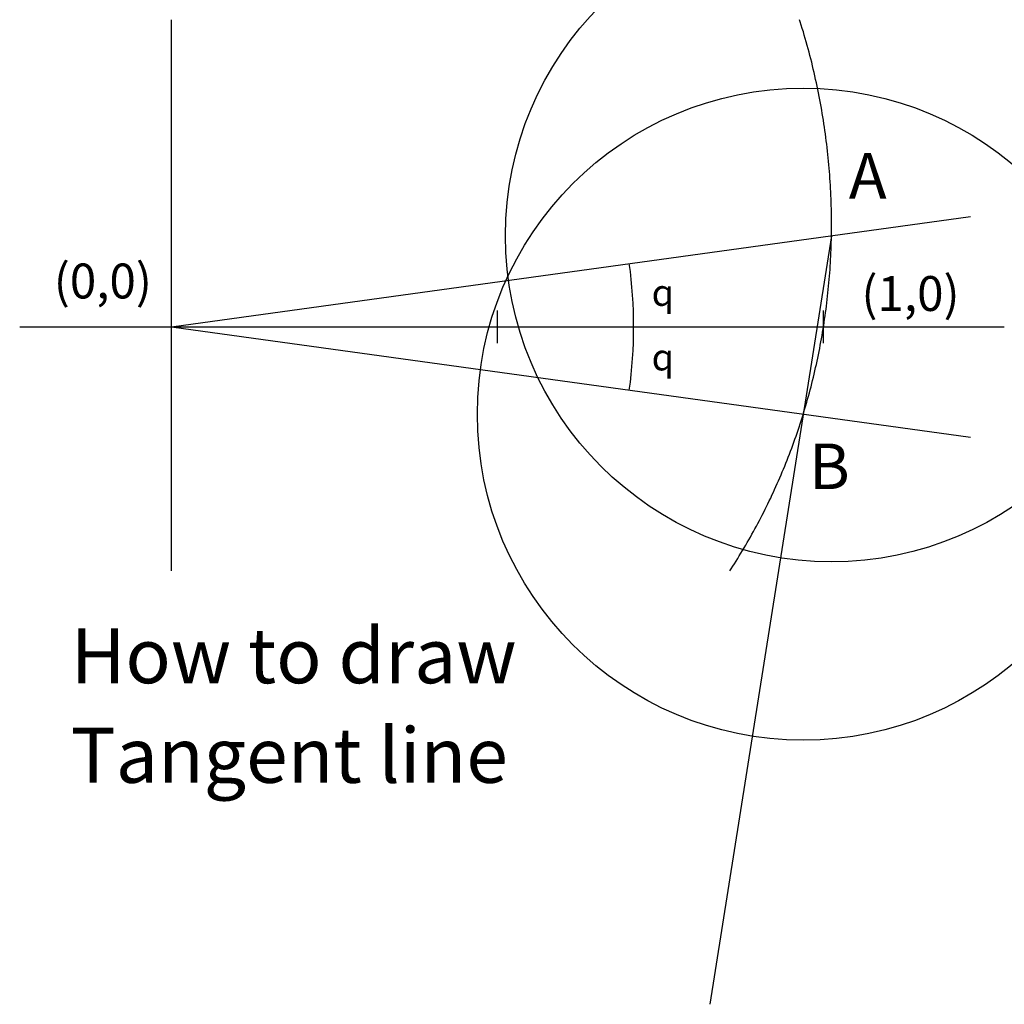
# Model space of a CAD drawing. Units: inches. Extents: x -0.23 to 1.28, y -1.04 to 0.47.
import ezdxf

# ---------------------------------------------------------------- set-up
doc = ezdxf.new("R2010")
doc.units = ezdxf.units.IN
doc.header["$MEASUREMENT"] = 0
doc.header["$PDMODE"] = 32
doc.header["$PDSIZE"] = -5
doc.styles.add('arial', font='ARIAL.TTF')
doc.styles.add('style1', font='SYMBOL.TTF')

msp = doc.modelspace()

# ---------------------------------------------------------------- linework, layer by layer
for p, q in [((0, -0.374), (0, 0.471)), ((0, 0), (1.2256, 0.1692)), ((-0.2331, 0), (1.2774, 0)), ((0, 0), (1.2256, -0.1692))]:
    msp.add_line(p, q)
at = {"color": 4}
for p, q in [((0.9643, 0.468), (0.9634, 0.471)), ((0.966, 0.4628), (0.9643, 0.468)), ((0.9675, 0.4576), (0.966, 0.4628)), ((0.9691, 0.4525), (0.9675, 0.4576)), ((0.9706, 0.4473), (0.9691, 0.4525)), ((0.9721, 0.4421), (0.9706, 0.4473)), ((0.9736, 0.4369), (0.9721, 0.4421)), ((0.975, 0.4317), (0.9736, 0.4369)), ((0.9765, 0.4265), (0.975, 0.4317)), ((0.9778, 0.4213), (0.9765, 0.4265)), ((0.9792, 0.4161), (0.9778, 0.4213)), ((0.9805, 0.4109), (0.9792, 0.4161)), ((0.9819, 0.4057), (0.9805, 0.4109)), ((0.9831, 0.4005), (0.9819, 0.4057)), ((0.9844, 0.3952), (0.9831, 0.4005)), ((0.9856, 0.39), (0.9844, 0.3952)), ((0.9868, 0.3848), (0.9856, 0.39)), ((0.988, 0.3796), (0.9868, 0.3848)), ((0.9891, 0.3744), (0.988, 0.3796)), ((0.9902, 0.3691), (0.9891, 0.3744)), ((0.9913, 0.3639), (0.9902, 0.3691)), ((0.9924, 0.3587), (0.9913, 0.3639)), ((0.9934, 0.3534), (0.9924, 0.3587)), ((0.9944, 0.3482), (0.9934, 0.3534)), ((0.9954, 0.343), (0.9944, 0.3482)), ((0.9963, 0.3377), (0.9954, 0.343)), ((0.9973, 0.3325), (0.9963, 0.3377)), ((0.9981, 0.3273), (0.9973, 0.3325)), ((0.999, 0.322), (0.9981, 0.3273)), ((0.9999, 0.3168), (0.999, 0.322)), ((1.0007, 0.3115), (0.9999, 0.3168)), ((1.0014, 0.3063), (1.0007, 0.3115)), ((1.0022, 0.3011), (1.0014, 0.3063)), ((1.0029, 0.2958), (1.0022, 0.3011)), ((1.0036, 0.2906), (1.0029, 0.2958)), ((1.0043, 0.2853), (1.0036, 0.2906)), ((1.005, 0.2801), (1.0043, 0.2853)), ((1.0056, 0.2749), (1.005, 0.2801)), ((1.0062, 0.2696), (1.0056, 0.2749)), ((1.0067, 0.2644), (1.0062, 0.2696)), ((1.0073, 0.2591), (1.0067, 0.2644)), ((1.0078, 0.2539), (1.0073, 0.2591)), ((1.0083, 0.2487), (1.0078, 0.2539)), ((1.0087, 0.2434), (1.0083, 0.2487)), ((1.0092, 0.2382), (1.0087, 0.2434)), ((1.0096, 0.233), (1.0092, 0.2382)), ((1.0099, 0.2278), (1.0096, 0.233)), ((1.0103, 0.2225), (1.0099, 0.2278)), ((1.0106, 0.2173), (1.0103, 0.2225)), ((1.0109, 0.2121), (1.0106, 0.2173)), ((1.0112, 0.2069), (1.0109, 0.2121)), ((1.0114, 0.2017), (1.0112, 0.2069)), ((1.0116, 0.1965), (1.0114, 0.2017)), ((1.0118, 0.1913), (1.0116, 0.1965)), ((1.012, 0.186), (1.0118, 0.1913)), ((1.0121, 0.1808), (1.012, 0.186)), ((1.0122, 0.1756), (1.0121, 0.1808)), ((1.0123, 0.1705), (1.0122, 0.1756)), ((1.0124, 0.1653), (1.0123, 0.1705)), ((1.0124, 0.1601), (1.0124, 0.1653)), ((1.0124, 0.1549), (1.0124, 0.1601)), ((1.0124, 0.1497), (1.0124, 0.1549)), ((1.0121, 0.1342), (1.0122, 0.1394)), ((1.0122, 0.1394), (1.0123, 0.1445)), ((1.0123, 0.1445), (1.0124, 0.1497)), ((1.0116, 0.1187), (1.0118, 0.1239)), ((1.0118, 0.1239), (1.012, 0.129)), ((1.012, 0.129), (1.0121, 0.1342)), ((1.0109, 0.1033), (1.0112, 0.1084)), ((1.0112, 0.1084), (1.0114, 0.1136)), ((1.0114, 0.1136), (1.0116, 0.1187)), ((1.01, 0.0879), (1.0103, 0.093)), ((1.0103, 0.093), (1.0107, 0.0982)), ((1.0107, 0.0982), (1.0109, 0.1033)), ((1.0088, 0.0726), (1.0092, 0.0777)), ((1.0092, 0.0777), (1.0096, 0.0828)), ((1.0096, 0.0828), (1.01, 0.0879)), ((1.0074, 0.0573), (1.0079, 0.0624)), ((1.0079, 0.0624), (1.0084, 0.0675)), ((1.0084, 0.0675), (1.0088, 0.0726)), ((1.0058, 0.0421), (1.0063, 0.0471)), ((1.0063, 0.0471), (1.0069, 0.0522)), ((1.0069, 0.0522), (1.0074, 0.0573)), ((1.0039, 0.0269), (1.0046, 0.032)), ((1.0046, 0.032), (1.0052, 0.037)), ((1.0052, 0.037), (1.0058, 0.0421)), ((1.0018, 0.0118), (1.0025, 0.0169)), ((1.0025, 0.0169), (1.0032, 0.0219)), ((1.0032, 0.0219), (1.0039, 0.0269)), ((0.9995, -0.0032), (1.0003, 0.0018)), ((1.0003, 0.0018), (1.0011, 0.0068)), ((1.0011, 0.0068), (1.0018, 0.0118)), ((0.9969, -0.0181), (0.9978, -0.0132)), ((0.9978, -0.0132), (0.9987, -0.0082)), ((0.9987, -0.0082), (0.9995, -0.0032)), ((0.9942, -0.033), (0.9951, -0.0281)), ((0.9951, -0.0281), (0.996, -0.0231)), ((0.996, -0.0231), (0.9969, -0.0181)), ((0.9912, -0.0478), (0.9922, -0.0429)), ((0.9922, -0.0429), (0.9932, -0.0379)), ((0.9932, -0.0379), (0.9942, -0.033)), ((0.988, -0.0625), (0.9891, -0.0576)), ((0.9891, -0.0576), (0.9901, -0.0527)), ((0.9901, -0.0527), (0.9912, -0.0478)), ((0.9845, -0.0771), (0.9857, -0.0723)), ((0.9857, -0.0723), (0.9868, -0.0674)), ((0.9868, -0.0674), (0.988, -0.0625)), ((0.9809, -0.0917), (0.9821, -0.0868)), ((0.9821, -0.0868), (0.9833, -0.082)), ((0.9833, -0.082), (0.9845, -0.0771)), ((0.977, -0.1061), (0.9783, -0.1013)), ((0.9783, -0.1013), (0.9796, -0.0965)), ((0.9796, -0.0965), (0.9809, -0.0917)), ((0.9716, -0.1252), (0.973, -0.1205)), ((0.973, -0.1205), (0.9743, -0.1157)), ((0.9743, -0.1157), (0.9757, -0.1109)), ((0.9757, -0.1109), (0.977, -0.1061)), ((0.9672, -0.1394), (0.9687, -0.1347)), ((0.9687, -0.1347), (0.9701, -0.13)), ((0.9701, -0.13), (0.9716, -0.1252)), ((0.9627, -0.1536), (0.9642, -0.1489)), ((0.9642, -0.1489), (0.9657, -0.1442)), ((0.9657, -0.1442), (0.9672, -0.1394)), ((0.9579, -0.1676), (0.9595, -0.1629)), ((0.9595, -0.1629), (0.9611, -0.1582)), ((0.9611, -0.1582), (0.9627, -0.1536)), ((0.9529, -0.1815), (0.9546, -0.1769)), ((0.9546, -0.1769), (0.9563, -0.1722)), ((0.9563, -0.1722), (0.9579, -0.1676)), ((0.946, -0.1998), (0.9478, -0.1953)), ((0.9478, -0.1953), (0.9495, -0.1907)), ((0.9495, -0.1907), (0.9512, -0.1861)), ((0.9512, -0.1861), (0.9529, -0.1815)), ((0.9406, -0.2135), (0.9424, -0.2089)), ((0.9424, -0.2089), (0.9442, -0.2044)), ((0.9442, -0.2044), (0.946, -0.1998)), ((0.9349, -0.227), (0.9368, -0.2225)), ((0.9368, -0.2225), (0.9387, -0.218)), ((0.9387, -0.218), (0.9406, -0.2135)), ((0.9271, -0.2448), (0.9291, -0.2404)), ((0.9291, -0.2404), (0.9311, -0.2359)), ((0.9311, -0.2359), (0.933, -0.2315)), ((0.933, -0.2315), (0.9349, -0.227)), ((0.921, -0.2581), (0.9231, -0.2537)), ((0.9231, -0.2537), (0.9251, -0.2493)), ((0.9251, -0.2493), (0.9271, -0.2448)), ((0.9127, -0.2755), (0.9148, -0.2712)), ((0.9148, -0.2712), (0.9169, -0.2668)), ((0.9169, -0.2668), (0.919, -0.2625)), ((0.919, -0.2625), (0.921, -0.2581)), ((0.9061, -0.2885), (0.9083, -0.2842)), ((0.9083, -0.2842), (0.9105, -0.2798)), ((0.9105, -0.2798), (0.9127, -0.2755)), ((0.8972, -0.3055), (0.8995, -0.3013)), ((0.8995, -0.3013), (0.9017, -0.297)), ((0.9017, -0.297), (0.9039, -0.2927)), ((0.9039, -0.2927), (0.9061, -0.2885)), ((0.8903, -0.3181), (0.8926, -0.3139)), ((0.8926, -0.3139), (0.8949, -0.3097)), ((0.8949, -0.3097), (0.8972, -0.3055)), ((0.8807, -0.3347), (0.8831, -0.3306)), ((0.8831, -0.3306), (0.8855, -0.3264)), ((0.8855, -0.3264), (0.8879, -0.3223)), ((0.8879, -0.3223), (0.8903, -0.3181)), ((0.8709, -0.3511), (0.8734, -0.347)), ((0.8734, -0.347), (0.8759, -0.3429)), ((0.8759, -0.3429), (0.8783, -0.3388)), ((0.8783, -0.3388), (0.8807, -0.3347)), ((0.8634, -0.3632), (0.8659, -0.3592)), ((0.8659, -0.3592), (0.8684, -0.3551)), ((0.8684, -0.3551), (0.8709, -0.3511)), ((0.8564, -0.374), (0.8582, -0.3712)), ((0.8582, -0.3712), (0.8608, -0.3672)), ((0.8608, -0.3672), (0.8634, -0.3632))]:
    msp.add_line(p, q, dxfattribs=at)
at = {"color": 2}
msp.add_line((1.0122, 0.1398), (0.8258, -1.0388), dxfattribs=at)
at = {"color": 8}
for p, q in [((0, -0.025), (0, 0.025)), ((0.5, -0.025), (0.5, 0.025)), ((1, -0.025), (1, 0.025))]:
    msp.add_line(p, q, dxfattribs=at)
at = {"color": 0}
msp.add_line((-0.025, 0), (0.025, 0), dxfattribs=at)
msp.add_arc((0, 0), 0.7088, 352.1377, 7.8623)
for p in [(1.0122, 0.1398), (0.969, -0.1338)]:
    msp.add_point(p)

# ---------------------------------------------------------------- texts
for s, height, style, p in [('A', 0.0699, 'style1', (1.0389, 0.1966)), ('(0,0)', 0.05349, 'arial', (-0.1808, 0.0436)), ('(1,0)', 0.05349, 'arial', (1.0582, 0.0244)), ('q', 0.0406, 'style1', (0.7364, 0.0322)), ('q', 0.0406, 'style1', (0.7364, -0.0668)), ('B', 0.0699, 'style1', (0.9777, -0.2488)), ('How to draw', 0.084389, 'arial', (-0.1547, -0.5465)), ('Tangent line', 0.084389, 'arial', (-0.1547, -0.6992))]:
    msp.add_text(s, height=height, dxfattribs=dict(style=style)).set_placement(p)

doc.saveas('drawing.dxf')
